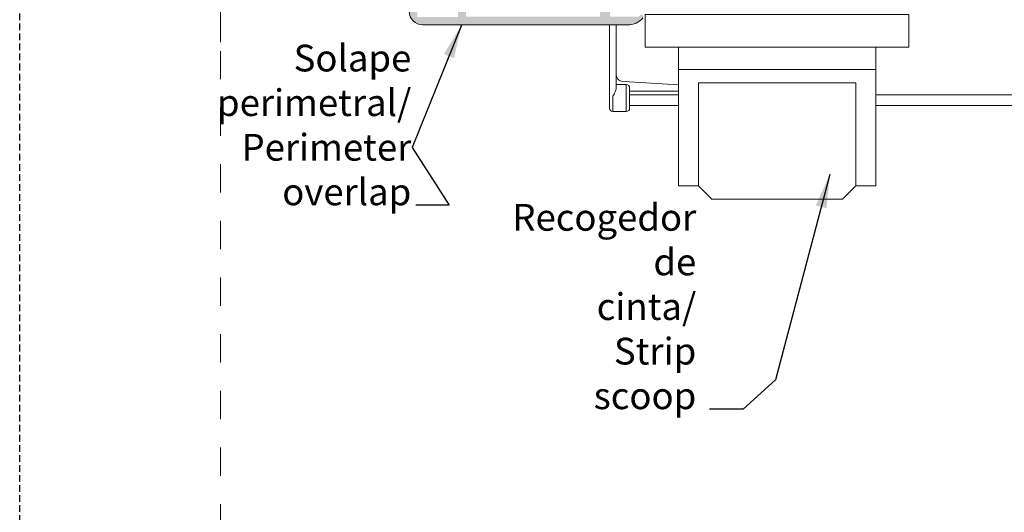
# Model space of a CAD drawing. Units: millimetres. Extents: x -69 to 2486, y -1685 to 0.
# Drawn here: x 0 to 74, y -1624 to -1587 of the extents above; entities that cross this region are included whole.
import ezdxf

# ---------------------------------------------------------------- set-up
doc = ezdxf.new("R2010")
doc.units = ezdxf.units.MM
for name, pattern in [('ACAD_ISO12W100', [21, 12, -3, 0, -3, 0, -3]), ('AI-Linetype-1', [4.233333332275, 2.1166666661375, -2.1166666661375]), ('DASHED', [0.75, 0.5, -0.25])]:
    doc.linetypes.add(name, pattern=pattern)
for name, color, linetype, lineweight in [('00_COTAS', 250, 'Continuous', 9), ('00_dibujos', 7, 'Continuous', 9), ('aux.', 7, 'Continuous', 15), ('perfiles', 7, 'Continuous', 15), ('Sombreado perfiles', 250, 'Continuous', 15)]:
    doc.layers.add(name, color=color, linetype=linetype, lineweight=lineweight)
doc.layers.add('Cajetín', color=1, linetype='DASHED', plot=False)
doc.styles.add('Catalogos 2', font='arial.ttf', dxfattribs={"height": 2})
doc.styles.add('catalogos 2.5', font='arial.ttf', dxfattribs={"height": 2.5})
doc.dimstyles.new('1-1', dxfattribs={"dimtxt": 2.5, "dimasz": 2.5, "dimexe": 0.5, "dimexo": 2.5, "dimgap": 1, "dimtad": 1, "dimzin": 0, "dimdsep": 46, "dimtxsty": 'catalogos 2.5', "dimcen": 0, "dimclrd": 256, "dimclre": 256, "dimclrt": 256, "dimadec": 0, "dimazin": 0, "dimtp": 0.2, "dimtm": 0.2, "dimtfac": 0.2, "dimtmove": 0, "dimatfit": 0, "dimfxl": 0, "dimtolj": 1, "dimtzin": 0, "dimarcsym": 0})

# ---------------------------------------------------------------- blocks, each defined once
blk = doc.blocks.new('CAJETÍN_2014')
at = {"layer": 'Cajetín'}
blk.add_lwpolyline([(-105, 0), (105, 0), (105, -297), (-105, -297)], close=True, dxfattribs=at)
at = {"layer": 'Cajetín', "color": 33, "linetype": 'AI-Linetype-1', "lineweight": 9, "true_color": 0xc99e64}
blk.add_lwpolyline([(90.0000189662153, -279.3719312769501), (-90.00001896621484, -279.3719312769501), (-90.00001896621484, -39.3721103734083), (90.0000189662153, -39.3721103734083), (90.0000189662153, -279.3719312769501)], dxfattribs=at)

msp = doc.modelspace()

# ---------------------------------------------------------------- hatches: boundary and pattern name
at = {"layer": 'Sombreado perfiles'}
h = msp.add_hatch(color=256, dxfattribs=at)
edge = h.paths.add_edge_path()
edge.add_arc((45.42829785523403, -1585.602698149627), 1.200000000004338, 313.183421796242, 319.5978747434954)
edge.add_arc((46.45634211498593, -1586.477698149629), 0.1500000000000389, -40.40212525656392, 139.5978747433549, ccw=False)
edge.add_arc((45.42829785523822, -1585.602698149629), 1.500000000000253, 269.99999999999295, 319.59787474341454, ccw=False)
edge.add_line((45.42829785523804, -1587.102698149629), (30.10634211498586, -1587.102698149629))
edge.add_arc((30.10634211498585, -1586.102698149629), 1, 180, 270, ccw=False)
edge.add_line((29.10634211498585, -1586.102698149629), (29.10634211498585, -1585.602698149629))
edge.add_arc((29.35634211498585, -1585.602698149629), 0.25, 90, 180, ccw=False)
edge.add_line((29.35634211498585, -1585.352698149629), (29.70886423356318, -1585.352698149629))
edge.add_line((29.70886423356318, -1585.352698149629), (30.35634211498585, -1585.602698149629))
edge.add_line((30.35634211498585, -1585.602698149629), (30.35634211498585, -1585.852698149629))
edge.add_line((30.35634211498585, -1585.852698149629), (29.70634211498576, -1585.852698149629))
edge.add_line((29.70634211498576, -1585.852698149629), (29.70634211498576, -1586.502698149629))
edge.add_line((29.70634211498576, -1586.502698149629), (32.75634211498594, -1586.502698149629))
edge.add_line((32.75634211498595, -1586.502698149629), (32.75634211498595, -1585.852698149629))
edge.add_line((32.75634211498595, -1585.852698149629), (32.10634211498586, -1585.852698149629))
edge.add_line((32.10634211498586, -1585.852698149629), (32.10634211498586, -1585.602698149629))
edge.add_line((32.10634211498586, -1585.602698149629), (32.75381999640853, -1585.352698149629))
edge.add_line((32.75381999640853, -1585.352698149629), (33.10634211498586, -1585.352698149629))
edge.add_arc((33.10634211498586, -1585.602698149629), 0.25, 0, 90, ccw=False)
edge.add_line((33.35634211498586, -1585.602698149629), (33.35634211498586, -1586.477698149629))
edge.add_line((33.35634211498586, -1586.477698149629), (43.35634211498586, -1586.477698149629))
edge.add_line((43.35634211498586, -1586.477698149629), (43.35634211498586, -1583.37769814963))
edge.add_arc((43.60634211498586, -1583.37769814963), 0.25, 90, 180, ccw=False)
edge.add_line((43.60634211498586, -1583.12769814963), (45.85634211498586, -1583.12769814963))
edge.add_line((45.85634211498586, -1583.12769814963), (45.85634211498586, -1581.827698149629))
edge.add_line((45.85634211498586, -1581.827698149629), (46.10634211498586, -1581.577698149629))
edge.add_line((46.10634211498586, -1581.577698149629), (45.85634211498586, -1581.327698149629))
edge.add_line((45.85634211498586, -1581.327698149629), (45.85634211498563, -1580.077698149629))
edge.add_arc((46.00634211498561, -1580.077698149629), 0.1499999999999773, 90.00000000004343, 180.0000000000434, ccw=False)
edge.add_line((46.00634211498549, -1579.927698149629), (46.45634211498577, -1579.927698149629))
edge.add_arc((46.45634211498582, -1580.077698149629), 0.1500000000000341, -2.1714186004828662e-11, 90.00000000002171, ccw=False)
edge.add_line((46.60634211498586, -1580.077698149629), (46.60634211498586, -1583.72769814963))
edge.add_arc((46.45634211498577, -1583.72769814963), 0.1500000000000909, -90, 0, ccw=False)
edge.add_line((46.45634211498577, -1583.87769814963), (44.10634211498586, -1583.87769814963))
edge.add_line((44.10634211498586, -1583.87769814963), (44.10634211498586, -1586.477698149629))
edge.add_line((44.10634211498586, -1586.477698149629), (46.24950124052088, -1586.47769814963))

# ---------------------------------------------------------------- linework, layer by layer
at = {"layer": '00_dibujos'}
for p, q in [((44.58134211498577, -1591.552698149631), (45.33134211498577, -1591.552698149631)), ((45.58134211498577, -1592.32769814963), (49.22475628214374, -1592.32769814963)), ((63.97475628214374, -1592.32769814963), (81.59351549267011, -1592.32769814963)), ((45.58134211498577, -1593.12769814963), (49.22475628214374, -1593.12769814963)), ((63.97475628214374, -1593.12769814963), (81.60849330150494, -1593.127698149629))]:
    msp.add_line(p, q, dxfattribs=at)
for points in [[(46.74975628214337, -1586.327698149628), (46.74975628214337, -1588.777698149628), (66.4497562821441, -1588.777698149628), (66.4497562821441, -1586.327698149628)], [(49.22475628214374, -1588.777698149628), (49.22475628214374, -1590.427698149628), (63.97475628214374, -1590.427698149628), (63.97475628214374, -1588.777698149628)], [(63.97475628214374, -1590.427698149628), (63.97475628214374, -1599.127698149628), (62.47475628214374, -1599.127698149628), (62.47475628214374, -1591.427698149628), (50.72475628214374, -1591.427698149628), (50.72475628214374, -1599.127698149628), (49.22475628214374, -1599.127698149628), (49.22475628214374, -1590.427698149628)], [(61.47475628214374, -1600.127698149628), (62.47475628214374, -1599.127698149628), (62.47475628214374, -1591.427698149628), (50.72475628214374, -1591.427698149628), (50.72475628214374, -1599.127698149628), (51.72475628214374, -1600.127698149628)]]:
    msp.add_lwpolyline(points, close=True, dxfattribs=at)
for points in [[(44.08134211498577, -1587.102698149629), (44.08134211498577, -1592.690198149631), (44.08134211498577, -1593.327698149631, 0.414213562373095), (44.33134211498577, -1593.577698149631), (44.33134211498577, -1592.690198149631), (44.33134211498577, -1592.440198149631)], [(44.58134211498577, -1590.831798958176, 0.3967679700376887), (45.05139596962248, -1591.330901380909), (45.58134211498577, -1591.362698149631), (49.22475628214374, -1591.58130299966)]]:
    msp.add_lwpolyline(points, format="xyb", dxfattribs=at)
for points in [[(44.58134211498577, -1587.102698149629), (44.58134211498577, -1591.82274369787)], [(45.58134211498577, -1592.052698149631), (49.22475628214374, -1592.052698149631)], [(44.33134211498577, -1593.577698149631), (45.33134211498577, -1593.577698149631)]]:
    msp.add_lwpolyline(points, dxfattribs=at)
msp.add_lwpolyline([(45.33134211498577, -1593.577698149631, 0.414213562373095), (45.58134211498577, -1593.327698149631), (45.58134211498577, -1591.802698149631, 0.414213562373095), (45.33134211498577, -1591.552698149631)], format="xyb", close=True, dxfattribs=at)
msp.add_open_spline([(44.58134211498577, -1591.82274369787), (44.58134211498577, -1591.865541003176), (44.57144149599275, -1591.911839179771), (44.54077594500608, -1592.009980317433), (44.51980495303246, -1592.061798501919), (44.44761923676992, -1592.221914890622), (44.3872057118358, -1592.334943068242), (44.33134211498577, -1592.440198149631)], degree=3, knots=[3.098352371396933, 3.098352371396933, 3.098352371396933, 3.098352371396933, 3.455835745137372, 3.455835745137372, 3.813319118877811, 3.813319118877811, 4.528285866358688, 4.528285866358688, 4.528285866358688, 4.528285866358688], dxfattribs=at)
at = {"layer": 'aux.', "linetype": 'ACAD_ISO12W100', "ltscale": 0.5}
msp.add_line((15.00063476187414, -1588.40176937087), (15.0006347618746, -1442.410230456162), dxfattribs=at)
at = {"layer": 'perfiles'}
msp.add_lwpolyline([(46.57056925495794, -1586.574920371851, -0.219854537985303), (45.42829785523804, -1587.102698149629), (30.10634211498585, -1587.102698149629, -0.4142135623730961), (29.10634211498585, -1586.102698149629)], format="xyb", dxfattribs=at)

# ---------------------------------------------------------------- block references
msp.add_blockref('CAJETÍN_2014', (105, -1388))

# ---------------------------------------------------------------- texts
at = {"layer": '00_COTAS', "char_height": 2, "attachment_point": 9, "style": 'Catalogos 2'}
for s, insert, width in [('Solape perimetral/\\PPerimeter\\Poverlap', (29.26522358438045, -1601.207853239865, 0.5365358731077283), 4.949375702239195), ('Recogedor de cinta/\\PStrip scoop', (50.56028304936694, -1616.44367501282, 0.5365358731077283), 10.03856387942506)]:
    msp.add_mtext(s, dxfattribs=dict(at, insert=insert, width=width))

# ---------------------------------------------------------------- leaders
at = {"layer": '00_COTAS', "annotation_type": 0, "has_hookline": 1, "hookline_direction": 1}
for points, text_width in [([(33.01094382191581, -1587.121203183202, 0.5365358731077283), (29.33598060157259, -1596.254872401848, 0.5365358731077283), (32.09806127678756, -1600.582853239865, 0.5365358731077283), (29.59806127678756, -1600.582853239865, 0.5365358731077283)], 13.01364256480218), ([(60.53353281452564, -1598.282648314954, 0.5365358731077283), (56.48214385713936, -1613.617004513453, 0.5365358731077283), (54.06028304936694, -1615.81867501282, 0.5365358731077283), (51.56028304936694, -1615.81867501282, 0.5365358731077283)], 13.48703956343793)]:
    msp.add_leader(points, dimstyle='1-1', override={"dimgap": 1, "dimtad": 0}, dxfattribs=dict(at, text_width=text_width))

doc.saveas('drawing.dxf')
